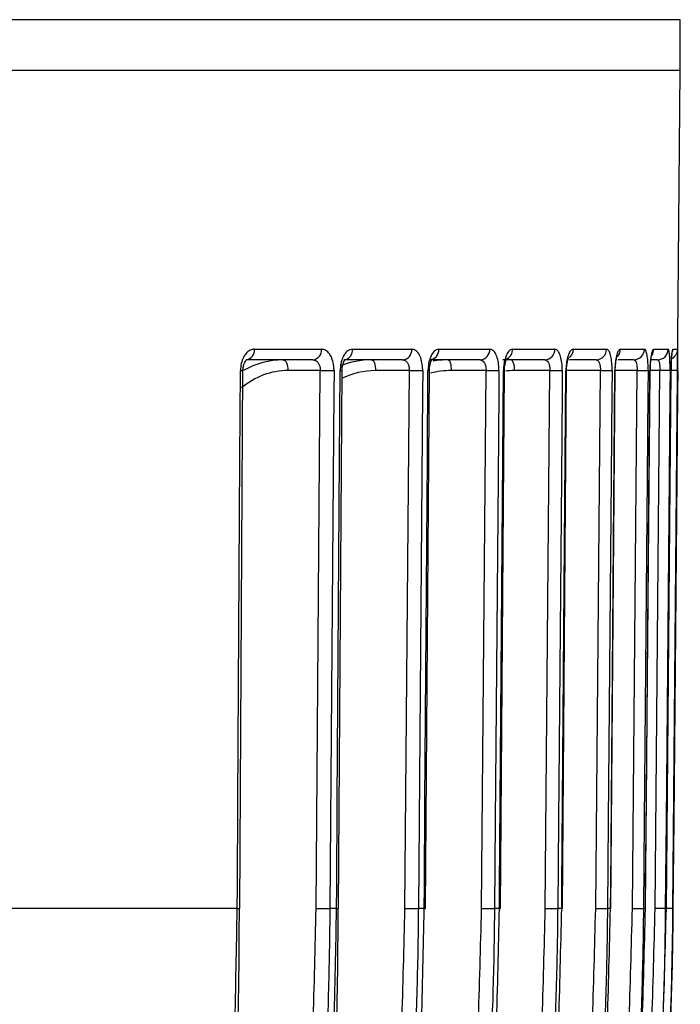
# Model space of a CAD drawing. Units: millimetres. Extents: x -4 to 213, y 0 to 297.
# Drawn here: x 146 to 152, y 187 to 196 of the extents above; entities that cross this region are included whole.
import ezdxf

# ---------------------------------------------------------------- set-up
doc = ezdxf.new("R2010")
doc.units = ezdxf.units.MM

msp = doc.modelspace()

# ---------------------------------------------------------------- linework, layer by layer
at = {"color": 1, "linetype": 'Continuous', "lineweight": 25}
for p, q in [((152.12448057, 196.00835679), (116.92861434, 196.00835679)), ((152.12654736, 195.53471631), (116.92654755, 195.53471631)), ((151.3808411, 192.73471585), (151.06529411, 192.73471585)), ((151.72367658, 192.73471585), (151.51957389, 192.73471585)), ((151.9356307, 192.73471585), (151.845279, 192.73471585)), ((152.05830153, 187.71452656), (152.0582151, 187.71452656))]:
    msp.add_line(p, q, dxfattribs=at)
at = {"color": 7, "linetype": 'Continuous', "lineweight": 25}
for p, q in [((152.12654736, 195.53471631), (152.12448057, 196.00835679)), ((152.05830153, 187.71452656), (152.12654736, 195.53471631)), ((148.15224525, 192.93384379), (148.77891358, 192.93384379)), ((149.06818386, 192.93384379), (149.62128963, 192.93384379)), ((149.87345304, 192.93384379), (150.34878518, 192.93384379)), ((150.56192394, 192.93384379), (150.95586445, 192.93384379)), ((151.12835433, 192.93384379), (151.43790509, 192.93384379)), ((151.56843629, 192.93384379), (151.79124143, 192.93384379)), ((151.87881704, 192.93384379), (152.01318379, 192.93384379)), ((152.05713924, 192.93384379), (152.10204091, 192.93384379)), ((148.69783338, 192.83471605), (148.0747294, 192.83471605)), ((149.53541573, 192.83471605), (148.98545857, 192.83471605)), ((150.25877323, 192.83471605), (149.78614565, 192.83471605)), ((150.86239841, 192.83471605), (150.47069903, 192.83471605)), ((151.34169873, 192.83471605), (151.09172877, 192.83471605)), ((151.6930249, 192.83471605), (151.54588934, 192.83471605)), ((151.91370364, 192.83471605), (151.85891952, 192.83471605)), ((148.01518884, 187.71480521), (148.04504927, 192.73412129)), ((148.76734879, 192.73471585), (148.4649625, 192.73471585)), ((148.72814532, 187.71539977), (148.76734879, 192.73471585)), ((148.93715199, 187.71475008), (148.96973934, 192.7340669)), ((149.59799614, 192.73471585), (149.28304072, 192.73471585)), ((149.55716249, 187.71539977), (149.59799614, 192.73471585)), ((149.75020256, 187.71470091), (149.78526797, 192.73401773)), ((150.31394031, 192.73471585), (149.98881336, 192.73471585)), ((150.2717879, 187.71539977), (150.31394031, 192.73471585)), ((150.44815358, 187.7146562), (150.48543032, 192.73397377)), ((150.90973344, 192.73471585), (150.57690855, 192.73471585)), ((150.86658265, 187.71539977), (150.90973344, 192.73471585)), ((151.02569129, 187.71461895), (151.06489625, 192.73393503)), ((151.33701976, 187.71539977), (151.3808411, 192.73471585)), ((151.47842284, 187.71458617), (151.51925649, 192.73390299)), ((151.67951997, 187.71539977), (151.72367658, 192.73471585)), ((151.8029001, 187.71455935), (151.84505399, 192.73387617)), ((151.89147409, 187.71539977), (151.9356307, 192.73471585)), ((151.99665543, 187.71453997), (152.0398077, 192.7338568)), ((152.03945156, 192.73384338), (152.0398077, 192.73385605)), ((147.99199518, 187.71452656), (145.75348537, 187.71452656)), ((148.91924675, 187.71452656), (148.85605093, 187.71452656)), ((149.73696139, 187.71452656), (149.68187179, 187.71452656)), ((150.43891635, 187.71452656), (150.3923532, 187.71452656)), ((151.01976808, 187.71452656), (150.98208453, 187.71452656)), ((151.4750969, 187.71452656), (151.44658055, 187.71452656)), ((151.80143531, 187.71452656), (151.78230371, 187.71452656)), ((151.80143531, 187.71452656), (151.80290159, 187.71455935)), ((151.99630376, 187.71452656), (151.98669996, 187.71452656)), ((151.99630376, 187.71452656), (151.99665692, 187.71453997))]:
    msp.add_line(p, q, dxfattribs=at)
at = {"color": 7, "linetype": 'Continuous', "lineweight": 25, "flags": 128}
for points in [[(148.41878679, 192.83471605), (148.42779603, 192.83279455), (148.43645807, 192.82710379), (148.44444063, 192.81786284), (148.45143821, 192.80542707), (148.45717963, 192.79027334), (148.46144732, 192.77298426), (148.4640744, 192.75422519), (148.4649625, 192.73471585)], [(149.24477156, 192.83471605), (149.25223853, 192.83279455), (149.25941642, 192.82710379), (149.26603254, 192.81786284), (149.27183207, 192.80542707), (149.2765915, 192.79027334), (149.28012755, 192.77298426), (149.28230461, 192.75422519), (149.28304072, 192.73471585)], [(149.95874282, 192.83471605), (149.96460941, 192.83279455), (149.9702495, 192.82710379), (149.97544851, 192.81786284), (149.98000529, 192.80542707), (149.98374548, 192.79027334), (149.98652454, 192.77298426), (149.9882352, 192.75422519), (149.98881336, 192.73471585)], [(147.99199518, 187.71452656), (147.99318429, 187.91451952), (147.99793925, 188.71448836), (148.01696207, 191.91436371), (148.02183326, 192.73384338)], [(148.89527526, 192.73384338), (148.89371213, 192.53385118), (148.88746109, 191.73388234), (148.86245545, 188.53400698), (148.85605093, 187.71452656)], [(148.91924675, 187.71452656), (148.92054465, 187.91451952), (148.92573472, 188.71448836), (148.94649651, 191.91436371), (148.95181324, 192.73384338)], [(149.72272333, 192.73384338), (149.72109612, 192.53385118), (149.7145858, 191.73388234), (149.68854155, 188.53400698), (149.68187179, 187.71452656)], [(149.73696139, 187.71452656), (149.73835763, 187.91451952), (149.74394407, 188.71448836), (149.76628836, 191.91436371), (149.77201041, 192.73384338)], [(150.4345205, 192.73384338), (150.43283965, 192.53385118), (150.42611923, 191.73388234), (150.39923754, 188.53400698), (150.3923532, 187.71452656)], [(150.43891635, 187.71452656), (150.4404005, 187.91451952), (150.44634011, 188.71448836), (150.47009554, 191.91436371), (150.47617819, 192.73384338)], [(151.02524724, 192.73384338), (151.02352764, 192.53385118), (151.01664778, 191.73388234), (150.98913129, 188.53400698), (150.98208453, 187.71452656)], [(151.01976808, 187.71452656), (151.02132972, 187.91451952), (151.02757629, 188.71448836), (151.05256256, 191.91436371), (151.05896112, 192.73384338)], [(151.49040934, 192.73384338), (151.48866292, 192.53385118), (151.48167726, 191.73388234), (151.45373609, 188.53400698), (151.44658055, 187.71452656)], [(151.4750969, 187.71452656), (151.47672262, 187.91451952), (151.48322996, 188.71448836), (151.50925633, 191.91436371), (151.51592161, 192.73384338)], [(151.82646628, 192.73384338), (151.82470646, 192.53385118), (151.81766715, 191.73388234), (151.78951438, 188.53400698), (151.78230371, 187.71452656)], [(151.80143531, 187.71452656), (151.80311467, 187.91451952), (151.80983212, 188.71448836), (151.83670189, 191.91436371), (151.84358325, 192.73384338)], [(152.03085955, 192.73384338), (152.02909972, 192.53385118), (152.02206191, 191.73388234), (151.99391063, 188.53400698), (151.98669996, 187.71452656)], [(151.99630376, 187.71452656), (151.99802186, 187.91451952), (152.00489875, 188.71448836), (152.03240629, 191.91436371), (152.03945156, 192.73384338)], [(152.10203495, 192.73384338), (152.10029002, 192.53385118), (152.09330585, 191.73388234), (152.06536915, 188.53400698), (152.0582151, 187.71452656)], [(147.99199518, 187.71452656), (148.00219949, 187.71456233), (148.00960388, 187.71462342), (148.01397141, 187.71471134), (148.01516201, 187.71482012), (148.01513966, 187.71482608)], [(151.01976808, 187.71452656), (151.02431145, 187.71456233), (151.02569278, 187.71461895)], [(151.4750969, 187.71452656), (151.47810992, 187.71456233), (151.47842284, 187.71458617)]]:
    msp.add_lwpolyline(points, dxfattribs=at)
at = {"color": 1, "linetype": 'Continuous', "lineweight": 25, "flags": 128}
for points in [[(151.05896112, 192.73384338), (151.06351193, 192.7338784), (151.0648888, 192.73394024), (151.06488582, 192.73394099)], [(151.51592161, 192.73384338), (151.51894208, 192.7338784), (151.51924606, 192.73390746)], [(151.84358325, 192.73384338), (151.84505101, 192.7338784), (151.84504356, 192.73387989)]]:
    msp.add_lwpolyline(points, dxfattribs=at)
at = {"color": 7, "linetype": 'Continuous', "lineweight": 25}
for centre, radius, start, end in [((148.06200807, 192.92453563), 0.09071598, 278.061301741, 5.889355185), ((148.68739536, 192.92597678), 0.09185572, 276.52489529, 4.91313073), ((149.52786329, 192.92801864), 0.09360776, 274.627753323, 3.567782158), ((149.77942204, 192.92865006), 0.09417433, 274.094134925, 3.161478724), ((150.25356451, 192.92987688), 0.09530327, 273.133014523, 2.385575183), ((150.85905828, 192.93149314), 0.09683471, 271.976702202, 1.390985944), ((151.33978969, 192.93281824), 0.09812077, 271.114818811, 0.598858827), ((151.69213806, 192.93381545), 0.09910337, 270.512721041, 0.01638362), ((151.91344813, 192.93445325), 0.09973753, 270.146784607, 359.649882833), ((150.44516432, 192.75854366), 0.13388169, 349.748071365, 34.677246024), ((152.0020493, 192.93470657), 0.09999216, 295.042425543, 317.846511422), ((148.96207552, 211.90771449), 19.17398747, 269.418106869, 269.800386811), ((149.80938189, 214.03846738), 21.30480024, 269.431503218, 269.766945302), ((150.54985646, 217.00696995), 24.27340057, 269.443126539, 269.727755974), ((151.18860332, 222.00956273), 29.2761751, 269.454221433, 269.680297632), ((151.7599688, 233.46695888), 40.73400741, 269.466717559, 269.620839359), ((152.61338516, 291.50066559), 98.76995702, 269.4838791346, 269.5435088902), ((151.30192333, 118.36838319), 74.36903265, 89.4384001432, 89.5117699371), ((148.92266974, 206.84080798), 19.12639743, 269.417265048, 269.800433699), ((148.92494396, 187.9521633), 0.23770502, 268.626629671, 272.932017765), ((149.76826555, 208.95882524), 21.24447434, 269.430651309, 269.766997707), ((149.74047945, 187.95032937), 0.23582905, 269.145237931, 272.363306897), ((150.50727439, 211.90565005), 24.19139645, 269.442256471, 269.727815467), ((150.44185249, 187.83447217), 0.11998154, 268.597738195, 273.010393948), ((116.05967247, 188.02868212), 36, 343.456234829, 359.5), ((151.14471331, 216.86525709), 29.15118417, 269.453334238, 269.680356361), ((151.71425461, 228.17309197), 40.45945086, 269.465779263, 269.620936387), ((152.55416164, 284.61820773), 96.90675512, 269.4828641564, 269.5436368783), ((151.24449978, 111.96820947), 75.74995323, 89.4386053547, 89.5106353693)]:
    msp.add_arc(centre, radius, start, end, dxfattribs=at)
at = {"color": 1, "linetype": 'Continuous', "lineweight": 25}
for centre, radius, start, end in [((148.97322765, 192.92762014), 0.09515994, 286.095804915, 3.749933289), ((150.46103783, 192.93264216), 0.10089327, 300.016964221, 0.682401434), ((151.0267709, 192.93378354), 0.10158345, 307.688073941, 0.033979923), ((151.46683026, 192.93445416), 0.10160786, 316.96944411, 359.6558145), ((151.77790935, 192.93466288), 0.10091102, 326.953482279, 359.534926698), ((151.95691111, 192.9347167), 0.10023193, 333.248425558, 359.501009008), ((152.0020374, 192.934716), 0.10000732, 317.84708286, 359.5002888), ((148.02812469, 193.16505199), 0.4312545, 269.164101406, 272.248357831), ((148.9573657, 192.99826549), 0.2644804, 268.79705295, 272.679929009), ((149.775642, 192.95399552), 0.22018209, 269.054944216, 272.504116067), ((150.47922444, 192.84136218), 0.10756194, 268.377113501, 273.303589936), ((151.96362668, 182.43832379), 10.2964499, 89.229788052, 89.571965158), ((151.92361747, 177.76477777), 9.95065915, 89.224964761, 89.575900858)]:
    msp.add_arc(centre, radius, start, end, dxfattribs=at)
for centre, major_axis, ratio, end_param in [((148.41878705, 191.93471615), (0, 0.9), 0.8887676201, 0.4774394486), ((149.24477205, 191.93471615), (0, 0.9), 0.9276051504, 0.3536685547), ((148.46496191, 191.93471615), (0, 0.8), 0.900694405, 0.6442540742), ((149.28304039, 191.93471615), (0, 0.8), 0.9381318635, 0.4376239065), ((149.98881306, 191.93471615), (0, 0.8), 0.968429572, 0.2525852259), ((150.57690854, 191.93471615), (0, 0.8), 0.9913569467, 0.1039412295)]:
    msp.add_ellipse(centre, major_axis=major_axis, ratio=ratio, start_param=0, end_param=end_param, dxfattribs=at)
at = {"color": 7, "linetype": 'Continuous', "lineweight": 25}
for centre, ratio, end_param in [((149.95874248, 191.93471615), 0.9593830455, 0.1603094192), ((150.55526458, 191.93471615), 0.9838594562, 0.0500333022)]:
    msp.add_ellipse(centre, major_axis=(0, 0.9), ratio=ratio, start_param=0, end_param=end_param, dxfattribs=at)
for points, knots in [([(148.15224525, 192.93384379), (148.14232047, 192.93278508), (148.11808913, 192.93020024), (148.08160886, 192.90559596), (148.04891912, 192.86040196), (148.0264878, 192.80083104), (148.02338422, 192.75616465), (148.02183326, 192.73384338)], [0, 0, 0, 0, 0.1490754879, 0.3639675581, 0.5767527277, 0.7884893486, 1, 1, 1, 1]), ([(148.89527526, 192.73384338), (148.8948585, 192.74805574), (148.89378337, 192.78471997), (148.8805289, 192.84087638), (148.8543977, 192.89222112), (148.81914293, 192.92714608), (148.79232768, 192.9316105), (148.77891358, 192.93384379)], [0, 0, 0, 0, 0.135134143, 0.3486113757, 0.5645236695, 0.7821567092, 1, 1, 1, 1]), ([(149.06818386, 192.93384379), (149.05935605, 192.93278501), (149.03780258, 192.93019996), (149.00529156, 192.90559659), (148.97611507, 192.86040133), (148.95604436, 192.80083126), (148.95322311, 192.7561647), (148.95181324, 192.73384338)], [0, 0, 0, 0, 0.1490729113, 0.3639678443, 0.5767507684, 0.7884888048, 1, 1, 1, 1]), ([(149.72272333, 192.73384338), (149.72237857, 192.74805573), (149.72148917, 192.78471987), (149.70999771, 192.84087623), (149.68724993, 192.89222149), (149.65648728, 192.92714585), (149.6330259, 192.93161044), (149.62128963, 192.93384379)], [0, 0, 0, 0, 0.13513448278, 0.34861154388, 0.564522874, 0.78215783427, 1, 1, 1, 1]), ([(149.87345304, 192.93384379), (149.86578843, 192.93278501), (149.84707494, 192.93019996), (149.81878527, 192.90559661), (149.79333808, 192.86040159), (149.77578504, 192.80083113), (149.77326817, 192.75616467), (149.77201041, 192.73384338)], [0, 0, 0, 0, 0.1490734809, 0.3639692969, 0.5767526002, 0.7884894211, 1, 1, 1, 1]), ([(150.4345205, 192.73384338), (150.43424972, 192.74805572), (150.43355118, 192.78471977), (150.4239114, 192.84087634), (150.40472102, 192.89222154), (150.37868306, 192.92714574), (150.35875427, 192.93161041), (150.34878518, 192.93384379)], [0, 0, 0, 0, 0.1351346922, 0.3486114498, 0.5645230714, 0.7821588635, 1, 1, 1, 1]), ([(150.56192394, 192.93384379), (150.55548049, 192.93278505), (150.5397487, 192.93020012), (150.51589507, 192.90559636), (150.49437394, 192.86040167), (150.47946861, 192.80083097), (150.47727461, 192.75616465), (150.47617819, 192.73384338)], [0, 0, 0, 0, 0.1490750822, 0.3639687893, 0.5767521715, 0.7884887995, 1, 1, 1, 1]), ([(151.02524724, 192.73384338), (151.02505361, 192.74805574), (151.0245541, 192.7847199), (151.01683713, 192.84087616), (151.00134818, 192.89222157), (150.98023638, 192.92714586), (150.96399101, 192.93161044), (150.95586445, 192.93384379)], [0, 0, 0, 0, 0.1351343161, 0.3486112998, 0.564522201, 0.782157295, 1, 1, 1, 1]), ([(151.12835433, 192.93384379), (151.12318156, 192.93278506), (151.11055217, 192.93020015), (151.09131582, 192.90559616), (151.0738838, 192.86040177), (151.06173998, 192.80083112), (151.05988707, 192.75616467), (151.05896112, 192.73384338)], [0, 0, 0, 0, 0.14907468922, 0.36396776718, 0.57675226606, 0.78848928476, 1, 1, 1, 1]), ([(151.49040934, 192.73384338), (151.49029352, 192.74805574), (151.48999475, 192.78471992), (151.48426238, 192.84087615), (151.47259208, 192.89222162), (151.45656497, 192.92714579), (151.44412702, 192.93161042), (151.43790509, 192.93384379)], [0, 0, 0, 0, 0.1351343492, 0.3486114715, 0.5645224707, 0.7821580515, 1, 1, 1, 1]), ([(151.56843629, 192.93384379), (151.56457378, 192.93278503), (151.55514334, 192.93020002), (151.54066772, 192.90559639), (151.52745828, 192.86040186), (151.51817011, 192.80083097), (151.51667085, 192.75616465), (151.51592161, 192.73384338)], [0, 0, 0, 0, 0.1490738891, 0.3639689825, 0.5767532019, 0.7884893635, 1, 1, 1, 1]), ([(151.82646628, 192.73384338), (151.82642971, 192.74805574), (151.82633536, 192.78471995), (151.82262769, 192.84087622), (151.81486541, 192.89222131), (151.80404794, 192.927146), (151.79551163, 192.93161048), (151.79124143, 192.93384379)], [0, 0, 0, 0, 0.1351343061, 0.3486116187, 0.5645231379, 0.7821568458, 1, 1, 1, 1]), ([(151.87881704, 192.93384379), (151.87629404, 192.93278505), (151.87013407, 192.9302001), (151.86053447, 192.90559631), (151.85164607, 192.86040168), (151.84528306, 192.80083112), (151.84414965, 192.75616467), (151.84358325, 192.73384338)], [0, 0, 0, 0, 0.14907447226, 0.36396826569, 0.57675221732, 0.78848923045, 1, 1, 1, 1]), ([(152.03085955, 192.73384338), (152.0309022, 192.74805574), (152.03101224, 192.78471992), (152.02936179, 192.84087624), (152.02556569, 192.89222143), (152.02003668, 192.9271459), (152.01546882, 192.93161045), (152.01318379, 192.93384379)], [0, 0, 0, 0, 0.1351343021, 0.3486114205, 0.5645228803, 0.7821574909, 1, 1, 1, 1]), ([(152.05713924, 192.93384379), (152.05597486, 192.93278504), (152.05313199, 192.93020006), (152.04847524, 192.90559642), (152.04398095, 192.86040161), (152.04058849, 192.80083117), (152.0398304, 192.75616468), (152.03945156, 192.73384338)], [0, 0, 0, 0, 0.1490744008, 0.3639687853, 0.576752403, 0.7884894409, 1, 1, 1, 1]), ([(148.04566767, 192.73417121), (148.04552346, 192.73789809), (148.04488363, 192.7544338), (148.05033571, 192.78311042), (148.06144525, 192.81318599), (148.07378784, 192.83144645), (148.08102309, 192.83589118), (148.07958464, 192.83543719), (148.07926383, 192.83533594)], [0, 0, 0, 0, 0.06510339143, 0.28885576401, 0.50879426316, 0.71960697292, 0.93746545223, 1, 1, 1, 1]), ([(148.69783338, 192.83471605), (148.70593813, 192.83360687), (148.72208512, 192.83139706), (148.74322936, 192.81399843), (148.75880812, 192.78832589), (148.76661469, 192.7601803), (148.76714389, 192.74182332), (148.76734879, 192.73471585)], [0, 0, 0, 0, 0.22050959128, 0.43931873485, 0.65465707519, 0.86628986738, 1, 1, 1, 1]), ([(148.97031899, 192.73413247), (148.97018875, 192.73805048), (148.969606, 192.75558005), (148.97459117, 192.7845188), (148.98416035, 192.81434228), (148.99413171, 192.83246612), (149.00078544, 192.83863782), (148.99946545, 192.83786915), (148.99910208, 192.83765754)], [0, 0, 0, 0, 0.0704395442, 0.3151536221, 0.5283605609, 0.730387118, 0.92577905, 1, 1, 1, 1]), ([(149.53541573, 192.83471605), (149.54274838, 192.83360692), (149.55735687, 192.83139725), (149.57641505, 192.81399854), (149.59041534, 192.78832564), (149.5973896, 192.76018036), (149.59782684, 192.74182333), (149.59799614, 192.73471585)], [0, 0, 0, 0, 0.22051546798, 0.43932267325, 0.65465790923, 0.86629041383, 1, 1, 1, 1]), ([(149.78616353, 192.7089875), (149.78565365, 192.72150344), (149.78454856, 192.74862955), (149.7896993, 192.78760341), (149.79878781, 192.81883645), (149.80734209, 192.83694582), (149.81307505, 192.84331599), (149.81174948, 192.84230166), (149.81145229, 192.84207424)], [0, 0, 0, 0, 0.1957800889, 0.4243193426, 0.6187319924, 0.7957296405, 0.9542025948, 1, 1, 1, 1]), ([(150.25877323, 192.83471605), (150.26527652, 192.83360685), (150.27823296, 192.831397), (150.29506465, 192.81399878), (150.3073772, 192.7883258), (150.313467, 192.76018012), (150.3138082, 192.74182331), (150.31394031, 192.73471585)], [0, 0, 0, 0, 0.22051197998, 0.43932360484, 0.65465874809, 0.866289528, 1, 1, 1, 1]), ([(150.48590269, 192.73401028), (150.48580833, 192.73836694), (150.48537253, 192.75848846), (150.48971235, 192.79137929), (150.49797181, 192.82462182), (150.50542047, 192.84306852), (150.51050911, 192.84979802), (150.50919398, 192.8485392), (150.5089518, 192.8483074)], [0, 0, 0, 0, 0.0767156785, 0.3543166458, 0.5880985261, 0.791447114, 0.9615966845, 1, 1, 1, 1]), ([(150.86239841, 192.83471605), (150.86802412, 192.83360697), (150.87923186, 192.83139743), (150.89370305, 192.81399808), (150.90423776, 192.7883262), (150.90939548, 192.76018007), (150.90963911, 192.7418233), (150.90973344, 192.73471585)], [0, 0, 0, 0, 0.22051649539, 0.43932105498, 0.65465959656, 0.86628976601, 1, 1, 1, 1]), ([(151.06529858, 192.73394546), (151.06522702, 192.73853991), (151.0648886, 192.76026832), (151.06881871, 192.79588297), (151.07626414, 192.83163711), (151.08285247, 192.85104719), (151.0870535, 192.85799217), (151.08613903, 192.85683278), (151.08598884, 192.85664236)], [0, 0, 0, 0, 0.07731734, 0.3656545054, 0.608063644, 0.8102275496, 0.9688317858, 1, 1, 1, 1]), ([(151.34169873, 192.83471605), (151.34640277, 192.83360693), (151.35577446, 192.83139727), (151.36777887, 192.81399816), (151.37645496, 192.78832622), (151.38064174, 192.76018009), (151.38078546, 192.7418233), (151.3808411, 192.73471585)], [0, 0, 0, 0, 0.2205131575, 0.4393198417, 0.6546591688, 0.8662896898, 1, 1, 1, 1]), ([(151.51957687, 192.73392162), (151.5195309, 192.73874931), (151.51930676, 192.76228571), (151.52270187, 192.80117992), (151.52912931, 192.84006288), (151.53476152, 192.8609593), (151.53831012, 192.86855517), (151.53763574, 192.8674332), (151.53751787, 192.86723709)], [0, 0, 0, 0, 0.0760455687, 0.3707438469, 0.6210108879, 0.8203635948, 0.9686013774, 1, 1, 1, 1]), ([(151.6930249, 192.83471605), (151.69677236, 192.8336069), (151.70423829, 192.83139719), (151.71368356, 192.81399849), (151.72043169, 192.78832587), (151.72361826, 192.76018016), (151.72366031, 192.74182331), (151.72367658, 192.73471585)], [0, 0, 0, 0, 0.2205136691, 0.4393218782, 0.6546582634, 0.8662896035, 1, 1, 1, 1]), ([(151.84527751, 192.73389777), (151.84526126, 192.73896666), (151.84517934, 192.76452372), (151.84785418, 192.80741129), (151.85296528, 192.85061834), (151.85746953, 192.87375432), (151.86030253, 192.88225398), (151.85989997, 192.88131191), (151.85982104, 192.88112721)], [0, 0, 0, 0, 0.0730777252, 0.368454338, 0.6262050054, 0.8285760593, 0.966390244, 1, 1, 1, 1]), ([(151.91370364, 192.83471605), (151.9164653, 192.8336069), (151.92196726, 192.83139718), (151.92878279, 192.81399843), (151.93355388, 192.78832597), (151.9357142, 192.76018016), (151.93565401, 192.74182331), (151.9356307, 192.73471585)], [0, 0, 0, 0, 0.2205131524, 0.4393215355, 0.6546587542, 0.8662898214, 1, 1, 1, 1]), ([(152.03992393, 192.73387244), (152.03993925, 192.73918935), (152.04001929, 192.76696793), (152.04179666, 192.81663387), (152.04521354, 192.86703497), (152.04808754, 192.89229317), (152.0498396, 192.90129571), (152.04965801, 192.90058123), (152.04961564, 192.90041453)], [0, 0, 0, 0, 0.0678226233, 0.3543444002, 0.6418553224, 0.8507973944, 0.9651879732, 1, 1, 1, 1]), ([(152.10203495, 192.73384338), (152.10215758, 192.74810293), (152.10247393, 192.78488883), (152.10285959, 192.83971665), (152.10310027, 192.88113936), (152.10299272, 192.89366474), (152.10297521, 192.89570427)], [0, 0, 0, 0, 0.2228033769, 0.5747746749, 0.9307599316, 1, 1, 1, 1]), ([(147.24094238, 179.18619862), (147.25203052, 179.25081208), (147.30747372, 179.57389388), (147.44287556, 180.41782275), (147.62240453, 181.72632803), (147.8096952, 183.50932791), (147.95217799, 185.50640567), (147.97872278, 186.97848602), (147.99199518, 187.71452656)], [0, 0, 0, 0, 0.02320056669, 0.11600804846, 0.30184602348, 0.48768398155, 0.74384186376, 1, 1, 1, 1]), ([(147.2639602, 179.19392487), (147.33157126, 179.59977458), (147.47040342, 180.43314397), (147.64017126, 181.7077241), (147.78278139, 183.0122453), (147.89233445, 184.32443258), (147.96756305, 185.64220146), (148.00852602, 186.77314321), (148.01110045, 187.46448353), (148.01203277, 187.71484992)], [0, 0, 0, 0, 0.1455587799, 0.2988895436, 0.4522763244, 0.6057237533, 0.7592344103, 0.9128076165, 1, 1, 1, 1]), ([(147.74440642, 179.21076169), (147.89012191, 179.90155626), (148.18207961, 181.28564241), (148.47818131, 183.40364209), (148.67773563, 185.54921917), (148.71132133, 186.99244764), (148.72814532, 187.71539977)], [0, 0, 0, 0, 0.24771852063, 0.49633247455, 0.74769932964, 1, 1, 1, 1]), ([(148.85605093, 187.71452656), (148.85542587, 187.64786328), (148.85230042, 187.31453091), (148.83218772, 186.44740628), (148.76244257, 185.11448621), (148.59464473, 183.31998546), (148.3212562, 181.33557108), (148.01995337, 179.902656), (147.869302, 179.18619862)], [0, 0, 0, 0, 0.0232004652, 0.116007876, 0.3018454465, 0.4876829052, 0.7438415114, 1, 1, 1, 1]), ([(148.09955772, 179.18619862), (148.11165932, 179.25081208), (148.17217006, 179.57389382), (148.31994594, 180.41782267), (148.51588267, 181.72632808), (148.72028671, 183.50932796), (148.87579091, 185.50640565), (148.90476147, 186.97848602), (148.91924675, 187.71452656)], [0, 0, 0, 0, 0.0232005732, 0.1160080636, 0.3018460255, 0.4876839772, 0.743841863, 1, 1, 1, 1]), ([(148.5325348, 179.21076169), (148.68430705, 179.90155626), (148.98840016, 181.28564245), (149.29680973, 183.40364203), (149.50465932, 185.54921915), (149.53963981, 186.99244764), (149.55716249, 187.71539977)], [0, 0, 0, 0, 0.2477185235, 0.4963324856, 0.7476993381, 1, 1, 1, 1]), ([(149.68187179, 187.71452656), (149.681221, 187.64786328), (149.67796685, 187.3145309), (149.65701694, 186.44740632), (149.58437849, 185.11448606), (149.40961044, 183.31998573), (149.12487417, 181.33557069), (148.81106045, 179.90265593), (148.65415361, 179.18619862)], [0, 0, 0, 0, 0.02320046387, 0.11600787274, 0.30184543285, 0.48768290201, 0.74384147521, 1, 1, 1, 1]), ([(148.7969112, 184.32659259), (148.82686285, 184.76442357), (148.88685265, 185.64134984), (148.92963362, 186.77202973), (148.93262614, 187.46390118), (148.93371131, 187.71479478)], [0, 0, 0, 0, 0.3885790483, 0.7782801902, 1, 1, 1, 1]), ([(148.85487374, 179.18619862), (148.86789651, 179.25081208), (148.9330133, 179.57389396), (149.09204175, 180.41782246), (149.30289073, 181.72632827), (149.52285855, 183.50932776), (149.69019754, 185.50640574), (149.72137343, 186.97848604), (149.73696139, 187.71452656)], [0, 0, 0, 0, 0.0232005651, 0.1160080656, 0.3018460197, 0.4876839868, 0.7438418619, 1, 1, 1, 1]), ([(149.21406921, 179.21076169), (149.37074242, 179.9015563), (149.6846552, 181.28564269), (150.00302787, 183.40364186), (150.21758862, 185.54921921), (150.25369916, 186.99244765), (150.2717879, 187.71539977)], [0, 0, 0, 0, 0.2477185016, 0.4963324864, 0.747699335, 1, 1, 1, 1]), ([(150.3923532, 187.71452656), (150.39168052, 187.64786328), (150.38831696, 187.31453095), (150.36669978, 186.4474062), (150.29171104, 185.11448626), (150.1113111, 183.3199855), (149.81738728, 181.33557091), (149.49345399, 179.90265597), (149.33148738, 179.18619862)], [0, 0, 0, 0, 0.0232004671, 0.1160078736, 0.3018454467, 0.487682901, 0.7438414927, 1, 1, 1, 1]), ([(149.50114306, 179.18619862), (149.51498774, 179.25081209), (149.5842143, 179.57389423), (149.75328488, 180.41782216), (149.97744365, 181.72632825), (150.21129612, 183.50932793), (150.38920193, 185.50640561), (150.42234487, 186.97848601), (150.43891635, 187.71452656)], [0, 0, 0, 0, 0.0232005492, 0.1160080673, 0.3018460224, 0.4876839743, 0.7438418661, 1, 1, 1, 1]), ([(149.78382256, 179.21076169), (149.94420526, 179.90155628), (150.26555042, 181.28564257), (150.59145913, 183.40364195), (150.81110019, 185.54921918), (150.84806565, 186.99244764), (150.86658265, 187.71539977)], [0, 0, 0, 0, 0.2477185106, 0.4963324835, 0.7476993351, 1, 1, 1, 1]), ([(150.98208453, 187.71452656), (150.9813966, 187.64786328), (150.97795677, 187.31453091), (150.95582211, 186.4474063), (150.87906678, 185.1144861), (150.69439851, 183.31998563), (150.39352921, 181.33557095), (150.0619404, 179.90265597), (149.89614602, 179.18619862)], [0, 0, 0, 0, 0.0232004651, 0.1160078757, 0.3018454415, 0.4876829119, 0.7438415038, 1, 1, 1, 1]), ([(150.03344532, 179.18619862), (150.04800724, 179.25081207), (150.12082012, 179.57389379), (150.29863985, 180.41782255), (150.53440545, 181.72632824), (150.78036505, 183.50932783), (150.96747787, 185.50640572), (151.002338, 186.97848603), (151.01976808, 187.71452656)], [0, 0, 0, 0, 0.0232005785, 0.1160080782, 0.3018460247, 0.4876839848, 0.7438418621, 1, 1, 1, 1]), ([(150.2374601, 179.21076169), (150.40033095, 179.9015563), (150.72666141, 181.28564267), (151.05762634, 183.40364203), (151.28067687, 185.54921913), (151.3182156, 186.99244764), (151.33701976, 187.71539977)], [0, 0, 0, 0, 0.2477184878, 0.4963324597, 0.7476993274, 1, 1, 1, 1]), ([(151.44658055, 187.71452656), (151.44588172, 187.64786328), (151.44238739, 187.31453092), (151.41991161, 186.44740626), (151.34196531, 185.11448616), (151.15443935, 183.31998573), (150.84891466, 181.33557069), (150.5121929, 179.90265593), (150.34383204, 179.18619862)], [0, 0, 0, 0, 0.0232004659, 0.1160078766, 0.3018454504, 0.4876829171, 0.7438414823, 1, 1, 1, 1]), ([(150.44773187, 179.18619862), (150.46289978, 179.25081207), (150.53874267, 179.57389376), (150.72396205, 180.41782257), (150.96953782, 181.72632831), (151.22573321, 183.50932775), (151.42063139, 185.50640573), (151.45694173, 186.97848604), (151.4750969, 187.71452656)], [0, 0, 0, 0, 0.02320058, 0.1160080763, 0.3018460192, 0.4876839895, 0.7438418646, 1, 1, 1, 1]), ([(150.57152625, 179.21076169), (150.73564674, 179.90155628), (151.06448099, 181.28564252), (151.3979844, 183.40364198), (151.62274421, 185.54921918), (151.66057134, 186.99244764), (151.67951997, 187.71539977)], [0, 0, 0, 0, 0.2477185158, 0.496332484, 0.7476993348, 1, 1, 1, 1]), ([(151.78230371, 187.71452656), (151.78159943, 187.64786328), (151.77807786, 187.31453093), (151.75543115, 186.44740632), (151.67689255, 185.11448603), (151.48793297, 183.31998569), (151.18007456, 181.33557091), (150.84078418, 179.90265597), (150.67113902, 179.18619862)], [0, 0, 0, 0, 0.0232004661, 0.1160078755, 0.3018454342, 0.4876829105, 0.7438415003, 1, 1, 1, 1]), ([(150.74084815, 179.18619862), (150.75650685, 179.25081207), (150.83480379, 179.57389342), (151.02600977, 180.41782312), (151.27953153, 181.7263279), (151.54400796, 183.509328), (151.74521057, 185.50640563), (151.78269373, 186.97848601), (151.80143531, 187.71452656)], [0, 0, 0, 0, 0.02320059931, 0.11600807035, 0.30184604065, 0.48768399043, 0.74384187012, 1, 1, 1, 1]), ([(150.78348186, 179.21076169), (150.94760172, 179.90155631), (151.27643474, 181.28564271), (151.60993862, 183.40364195), (151.8346983, 185.54921919), (151.87252545, 186.99244765), (151.89147409, 187.71539977)], [0, 0, 0, 0, 0.2477184874, 0.4963324651, 0.7476993252, 1, 1, 1, 1]), ([(151.98669996, 187.71452656), (151.98599623, 187.64786328), (151.98247742, 187.31453089), (151.95982706, 186.44740635), (151.8812934, 185.11448603), (151.69233961, 183.31998577), (151.38449384, 181.33557077), (151.04521593, 179.90265594), (150.87557699, 179.18619862)], [0, 0, 0, 0, 0.02320046448, 0.11600787716, 0.30184544004, 0.48768291677, 0.74384149147, 1, 1, 1, 1]), ([(150.91056492, 179.18619862), (150.92659466, 179.25081207), (151.00674694, 179.57389375), (151.20248993, 180.4178228), (151.46202084, 181.72632821), (151.73277227, 183.50932777), (151.9387434, 185.50640574), (151.97711697, 186.97848604), (151.99630376, 187.71452656)], [0, 0, 0, 0, 0.0232005746, 0.1160080493, 0.3018460044, 0.4876839779, 0.7438418569, 1, 1, 1, 1]), ([(152.0582151, 187.71452656), (152.05751627, 187.64786328), (152.05402196, 187.31453092), (152.03155961, 186.4479454), (151.95369174, 185.11502124), (151.76630435, 183.3219294), (151.46097653, 181.33694694), (151.12426705, 179.90403262), (150.95558878, 179.18619862)], [0, 0, 0, 0, 0.0232004537, 0.1160078121, 0.301657719, 0.4876827372, 0.7433491007, 1, 1, 1, 1])]:
    msp.add_open_spline(points, degree=3, knots=knots, dxfattribs=at)
at = {"color": 1, "linetype": 'Continuous', "lineweight": 25}
msp.add_open_spline([(152.10297521, 192.89570427), (152.10294065, 192.90591103), (152.10286322, 192.92877707), (152.10233394, 192.93203829), (152.10204091, 192.93384379)], degree=3, knots=[0, 0, 0, 0, 0.4463719515, 1, 1, 1, 1], dxfattribs=at)

doc.saveas('drawing.dxf')
